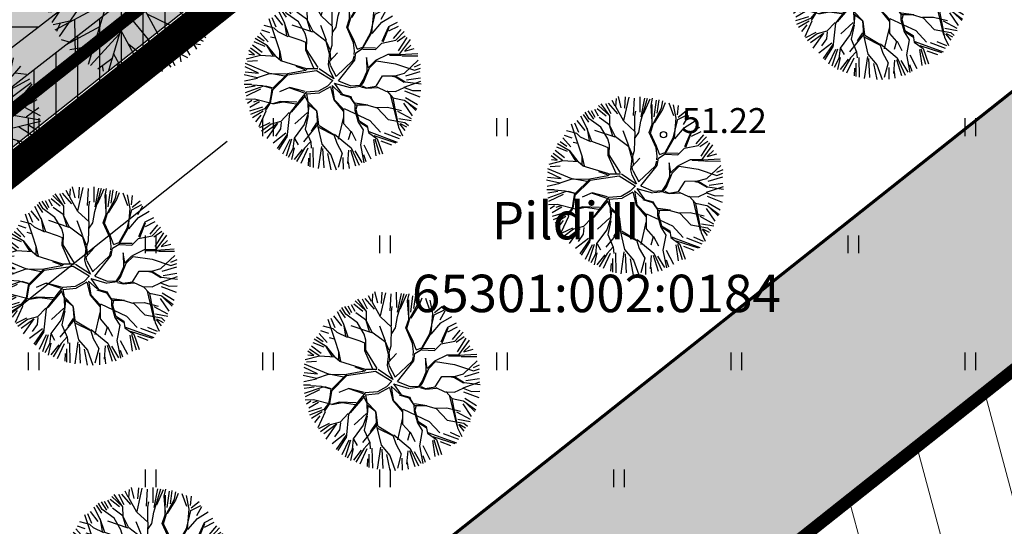
# Model space of a CAD drawing. Units: metres. Extents: x 0 to 550432, y 0 to 6592941.
# Drawn here: x 550053 to 550085, y 6580393 to 6580410 of the extents above; entities that cross this region are included whole.
import ezdxf
from ezdxf.enums import TextEntityAlignment as Align

# ---------------------------------------------------------------- set-up
doc = ezdxf.new("R2010")
doc.units = ezdxf.units.M
doc.header["$PDMODE"] = 33
doc.header["$PDSIZE"] = 0.2
for name, pattern in [('ACAD_ISO05W100', [33, 24, -3, 0, -3, 0, -3]), ('CENTER', [2, 1.25, -0.25, 0.25, -0.25]), ('DASHED', [0.75, 0.5, -0.25]), ('PIIRID', [7.5, 5, -1, 0.5, -1])]:
    doc.linetypes.add(name, pattern=pattern)
for name, color, linetype in [('-A-HALJASTUS-MURU', 61, 'Continuous'), ('-B-SERVITUUT', 6, 'Continuous'), ('-TOPO', 8, 'Continuous'), ('_A-PIIR', 1, 'Continuous'), ('A-AED-METALL', 5, 'FENCELINE2'), ('A-PUU', 64, 'Continuous'), ('A-TEE_AAR', 7, 'Continuous'), ('Aadress', 4, 'Continuous'), ('HALJASTUS', 9, 'Continuous'), ('K-hoone-maapealne-joon', 7, 'CENTER'), ('k-kinnistu piir', 27, 'Continuous'), ('k-puud-2', 94, 'Continuous'), ('k-tee-joon', 250, 'Continuous'), ('katastri_tunnus', 1, 'Continuous'), ('piirid', 34, 'Continuous'), ('skaabel', 102, 'SKAABEL'), ('Z', 32, 'Continuous')]:
    doc.layers.add(name, color=color, linetype=linetype)
doc.layers.add('A-KAITSETSOON-SAN-MNT', color=4, linetype='ACAD_ISO05W100', lineweight=35)
doc.layers.add('K-hoone-ala', color=163, linetype='Continuous', lineweight=18)
doc.styles.add('romans', font='romans.shx')
doc.styles.add('romant', font='romant.shx', dxfattribs={"height": 0.8})
doc.linetypes.add('FENCELINE2', pattern='A,0.25,-0.1,[132,ltypeshp.shx,S=0.1,R=0,X=-0.1,Y=0],-0.1,1', length=1.45)
doc.linetypes.add('SKAABEL', pattern='A,4,-1,2,[132,vt_geod.shx,S=0.25,R=0,X=0,Y=0],2,-1', length=10)
doc.dimstyles.new('ISO-25', dxfattribs={"dimtxt": 2.5, "dimasz": 2.5, "dimexe": 1.25, "dimexo": 0.625, "dimtad": 1, "dimtxsty": 'Standard', "dimcen": 2.5, "dimadec": 0, "dimazin": 0, "dimtfac": 1, "dimtmove": 0, "dimatfit": 3, "dimfxl": 0, "dimarcsym": 0})

# ---------------------------------------------------------------- blocks, each defined once
blk = doc.blocks.new('04343 DP haljastus$0$pärn-tingm')
at = {"layer": 'A-PUU', "color": 122}
for p, q in [((-903.895, -215.943), (-903.779, -215.615)), ((-903.656, -216.203), (-903.667, -215.583)), ((-902.696, -215.574), (-903.461, -221.129)), ((-903.339, -215.535), (-902.812, -216.339)), ((-903.12, -215.864), (-903.102, -215.516)), ((-902.741, -215.897), (-902.396, -215.609)), ((-902.433, -216.372), (-902.239, -215.637)), ((-904.446, -216.509), (-904.643, -216.002)), ((-903.404, -216.494), (-904.576, -215.952)), ((-904.179, -216.132), (-904.266, -215.784)), ((-902.894, -217.057), (-904.108, -215.717)), ((-902.865, -216.807), (-901.855, -215.801)), ((-901.757, -215.847), (-902.301, -217.743)), ((-905.117, -216.642), (-905.073, -216.342)), ((-904.98, -216.258), (-902.936, -217.249)), ((-904.554, -216.216), (-904.841, -216.139)), ((-904.789, -216.094), (-901.368, -220.609)), ((-902.012, -216.749), (-901.277, -216.178)), ((-905.108, -217.397), (-905.346, -216.656)), ((-905.336, -220.062), (-900.821, -216.641)), ((-904.46, -217.495), (-905.226, -216.498)), ((-901.784, -217.765), (-901.044, -216.389)), ((-905.467, -216.854), (-904.363, -216.659)), ((-902.468, -218.431), (-900.754, -216.758)), ((-905.402, -217.353), (-905.601, -217.076)), ((-901.561, -218.292), (-900.581, -217.041)), ((-905.743, -217.384), (-904.626, -218.129)), ((-905.709, -217.319), (-903.662, -217.598)), ((-901.84, -218.517), (-900.428, -217.366)), ((-900.665, -217.947), (-900.353, -217.603)), ((-905.86, -217.821), (-905.683, -217.767)), ((-905.812, -217.637), (-905.418, -218.02)), ((-905.768, -218.232), (-905.897, -218.103)), ((-905.892, -218.219), (-905.546, -218.264)), ((-905.89, -218.539), (-905.248, -218.052)), ((-900.301, -218.734), (-905.856, -217.969)), ((-905.781, -219.164), (-904.456, -218.16)), ((-901.124, -217.947), (-900.279, -217.948)), ((-901.003, -218.631), (-900.262, -218.19)), ((-904.88, -218.495), (-905.572, -219.688)), ((-905.405, -219.949), (-903.874, -218.24)), ((-901.846, -218.522), (-900.551, -219.598)), ((-900.586, -218.395), (-900.26, -218.469)), ((-905.861, -218.838), (-905.185, -218.713)), ((-901.074, -218.618), (-900.435, -219.31)), ((-905.837, -218.993), (-905.476, -218.92)), ((-905.737, -219.305), (-905.269, -219.138)), ((-905.648, -219.545), (-904.646, -219.093)), ((-904.428, -220.839), (-903.844, -218.926)), ((-903.171, -219.017), (-901.47, -220.669)), ((-902.536, -219.071), (-900.571, -219.64)), ((-901.179, -219.072), (-900.368, -219.165)), ((-904.298, -220.901), (-903.236, -219.454)), ((-903.208, -219.34), (-901.985, -220.939)), ((-900.868, -219.331), (-900.645, -219.763)), ((-904.778, -219.648), (-905.012, -220.413)), ((-903.252, -219.68), (-902.65, -221.149)), ((-904.927, -220.483), (-904.119, -219.83)), ((-902.712, -219.98), (-901.529, -220.701)), ((-902.278, -219.892), (-900.779, -219.985)), ((-901.525, -219.936), (-901.012, -220.255)), ((-901.246, -220.112), (-901.238, -220.48)), ((-905.186, -220.238), (-904.929, -220.15)), ((-904.701, -220.672), (-904.27, -220.318)), ((-904.304, -220.425), (-904.217, -220.773)), ((-903.79, -220.222), (-903.58, -221.132)), ((-902.596, -220.133), (-902.61, -221.132)), ((-902.043, -220.381), (-901.84, -220.883)), ((-904.542, -220.538), (-904.538, -220.762)), ((-903.716, -220.554), (-904.141, -220.97)), ((-903.374, -220.495), (-903.874, -221.061)), ((-902.929, -220.478), (-903.233, -221.177)), ((-902.814, -220.753), (-902.997, -221.172)), ((-902.591, -220.677), (-902.228, -221.03)), ((-902.281, -220.549), (-902.472, -221.108)), ((-901.815, -220.517), (-901.754, -220.831)), ((-903.969, -220.812), (-903.985, -221.025)), ((-903.734, -220.902), (-903.769, -221.089))]:
    blk.add_line(p, q, dxfattribs=at)
blk = doc.blocks.new('HEIN')
at = {"linetype": 'Continuous'}
for p, q in [((-0.234, 0.38), (-0.234, -0.381)), ((0.221, 0.38), (0.221, -0.381))]:
    blk.add_line(p, q, dxfattribs=at)
blk = doc.blocks.new('A$C346E4614')
at = {"layer": 'piirid', "const_width": 0.2}
blk.add_lwpolyline([(134.065, 39.807), (249.065, 131.113)], dxfattribs=at)
at = {"layer": 'skaabel', "const_width": 0.05, "flags": 128}
blk.add_lwpolyline([(98.155, 12.306), (249.534, 130.066), (300.518, 170.55), (340.401, 203.133), (327.454, 220.058), (325.036, 222.656), (315.784, 232.597), (308.752, 240.153), (299.774, 250.473), (279.656, 271.297), (271.908, 264.781)], dxfattribs=at)
at = {"layer": 'Z'}
blk.add_point((173.921, 56.008), dxfattribs=at)
at = {"layer": 'HALJASTUS', "xscale": 0.75, "yscale": 0.75, "zscale": 0.75}
for p in [(153.75, 56.25), (161.25, 56.25), (168.75, 56.25), (183.75, 56.25), (157.5, 52.5), (165, 52.5), (180, 52.5), (153.75, 48.75), (161.25, 48.75), (168.75, 48.75), (176.25, 48.75), (183.75, 48.75), (157.5, 45), (165, 45), (172.5, 45)]:
    blk.add_blockref('HEIN', p, dxfattribs=at)
at = {"layer": 'Aadress', "style": 'romans'}
blk.add_text('Pildi II', height=1.2, dxfattribs=at).set_placement((168.421, 52.656))
at = {"layer": 'katastri_tunnus', "style": 'romans'}
blk.add_text('65301:002:0184', height=1.2, dxfattribs=at).set_placement((171.771, 50.769), align=Align.MIDDLE)
at = {"layer": 'Z', "style": 'romant'}
blk.add_text('51.22', height=0.8, dxfattribs=at).set_placement((174.506, 56.063))
blk = doc.blocks.new('*D114')
at = {"color": 0, "lineweight": -2}
blk.add_line((550350.625, 6580550), (550368.958, 6580550), dxfattribs=at)
at = {"layer": 'Defpoints', "color": 0}
for p in [(550350, 6580550), (550352.5, 6580550), (0, 0)]:
    blk.add_point(p, dxfattribs=at)
at = {"color": 0, "insert": (550361.042, 6580551.875), "char_height": 2.5, "attachment_point": 5}
blk.add_mtext('6580550', dxfattribs=at)
blk = doc.blocks.new('*D113')
at = {"color": 0, "lineweight": -2}
blk.add_line((550350, 6580549.375), (550350, 6580533.542), dxfattribs=at)
at = {"layer": 'Defpoints', "color": 0}
for p in [(550350, 6580550), (550350, 6580547.5), (0, 0)]:
    blk.add_point(p, dxfattribs=at)
at = {"color": 0, "insert": (550348.125, 6580540.208), "char_height": 2.5, "attachment_point": 5, "rotation": 90}
blk.add_mtext('550350', dxfattribs=at)
blk = doc.blocks.new('puu2')
at = {"layer": 'k-puud-2', "color": 101}
for p, q in [((-0.608, 2.245), (-0.374, 2.877)), ((-0.367, 2.526), (-0.275, 2.841)), ((-0.164, 2.444), (-0.162, 2.852)), ((-0.076, 2.452), (0.016, 2.886)), ((0.092, 2.576), (0.113, 2.882)), ((0.171, 2.66), (0.206, 2.902)), ((0.275, 2.556), (0.306, 2.872)), ((-1.315, 2.556), (-1.222, 2.18)), ((-1.029, 2.27), (-1.212, 2.597)), ((-0.957, 2.227), (-1.12, 2.668)), ((-0.947, 2.414), (-1.018, 2.668)), ((-0.855, 2.322), (-0.876, 2.709)), ((-0.641, 2.515), (-0.784, 2.74)), ((-0.436, 2.538), (-0.635, 2.808)), ((-0.411, 2.374), (-0.436, 2.538)), ((0.293, 2.21), (0.171, 2.66)), ((0.347, 2.566), (0.388, 2.811)), ((0.459, 2.536), (0.499, 2.78)), ((0.652, 2.382), (0.571, 2.749)), ((0.744, 2.315), (0.674, 2.8)), ((0.744, 2.315), (0.77, 2.792)), ((0.815, 2.342), (0.886, 2.699)), ((0.989, 2.21), (0.968, 2.658)), ((1.07, 2.453), (1.11, 2.658)), ((1.074, 2.419), (1.255, 2.618)), ((1.192, 2.292), (1.345, 2.628)), ((-1.467, 1.507), (-1.865, 2.236)), ((-1.763, 2.25), (-1.498, 2.067)), ((-1.328, 2.133), (-1.753, 2.33)), ((-1.589, 2.403), (-1.457, 2.27)), ((-1.457, 2.27), (-1.517, 2.495)), ((-1.328, 2.15), (-1.432, 2.513)), ((-1.015, 1.855), (-0.965, 2.236)), ((-0.956, 1.811), (-0.957, 2.227)), ((-0.765, 1.828), (-0.608, 2.245)), ((-0.608, 2.262), (-0.704, 2.391)), ((-0.253, 2.045), (-0.411, 2.374)), ((-0.263, 2.106), (-0.071, 2.451)), ((-0.226, 2.036), (-0.071, 2.469)), ((0.449, 1.673), (0.076, 2.254)), ((0.233, 1.784), (0.293, 2.21)), ((0.562, 2.081), (0.449, 2.488)), ((0.553, 2.072), (0.744, 2.315)), ((0.986, 1.899), (1.074, 2.419)), ((1.004, 1.916), (1.602, 2.393)), ((1.274, 2.21), (1.519, 2.475)), ((1.345, 1.853), (1.712, 2.261)), ((-1.856, 1.637), (-2.125, 1.976)), ((-2.038, 2.036), (-1.732, 1.73)), ((-1.732, 1.73), (-1.936, 2.158)), ((-0.964, 1.803), (-1.328, 2.133)), ((-0.011, 1.697), (-0.226, 2.036)), ((0.414, 1.743), (0.553, 2.09)), ((0.467, 1.673), (0.553, 2.072)), ((1.056, 1.413), (0.986, 1.899)), ((1.359, 1.804), (1.489, 1.916)), ((1.412, 1.561), (2.044, 2.002)), ((1.509, 1.669), (1.976, 2.057)), ((1.579, 1.802), (1.885, 2.189)), ((1.63, 1.69), (2.099, 1.933)), ((2.157, 1.905), (1.975, 1.759)), ((-2.353, 1.639), (-2.068, 1.476)), ((-2.306, 1.742), (-2.126, 1.594)), ((-1.858, 1.621), (-2.237, 1.811)), ((-1.476, 1.498), (-1.856, 1.637)), ((-0.928, 1.594), (-0.964, 1.803)), ((-0.444, 0.883), (-0.928, 1.594)), ((-0.921, 1.654), (-0.765, 1.846)), ((-0.894, 1.578), (-0.765, 1.828)), ((-0.053, 1.359), (0.155, 1.603)), ((0.068, 1.551), (-0.011, 1.697)), ((0.155, 1.603), (0.233, 1.784)), ((0.597, 1.161), (0.467, 1.673)), ((0.623, 1.188), (0.779, 1.673)), ((1.074, 1.448), (1.359, 1.804)), ((1.637, 1.264), (2.034, 1.75)), ((1.975, 1.759), (1.68, 1.325)), ((1.835, 1.404), (2.221, 1.772)), ((1.987, 1.435), (2.303, 1.73)), ((2.191, 1.472), (2.365, 1.629)), ((-2.351, 1.16), (-2.569, 1.326)), ((-2.486, 1.406), (-1.987, 1.293)), ((-1.865, 1.301), (-2.455, 1.507)), ((-1.881, 1.334), (-2.134, 1.569)), ((-1.701, 1.084), (-1.881, 1.334)), ((-1.689, 1.09), (-1.812, 1.265)), ((-1.051, 1.144), (-1.476, 1.498)), ((-1.136, 1.126), (-1.458, 1.498)), ((-0.252, 0.744), (-0.089, 1.359)), ((-0.131, 0.676), (-0.053, 1.359)), ((-0.089, 1.359), (0.068, 1.551)), ((0.666, 0.954), (1.056, 1.413)), ((0.935, 1.257), (1.134, 1.318)), ((1.134, 1.318), (1.412, 1.561)), ((1.394, 1.11), (1.637, 1.264)), ((1.412, 1.074), (1.688, 1.264)), ((1.688, 1.264), (2.191, 1.472)), ((2.192, 1.421), (1.714, 1.256)), ((2.39, 1.533), (2.192, 1.421)), ((2.344, 1.038), (2.486, 1.446)), ((2.356, 0.926), (2.557, 1.316)), ((-2.7, 0.967), (-2.293, 0.804)), ((-2.628, 1.058), (-2.272, 1.007)), ((-2.608, 1.201), (-2.435, 1.191)), ((-2.283, 1.057), (-2.438, 1.109)), ((-1.986, 0.675), (-2.351, 1.16)), ((-1.726, 1.023), (-2.03, 0.755)), ((-1.701, 1.084), (-1.883, 0.917)), ((-1.042, 1.1), (-1.726, 1.023)), ((-1.024, 1.135), (-1.679, 1.069)), ((-0.235, 0.623), (-1.042, 1.1)), ((-0.505, 0.858), (-1.024, 1.135)), ((-0.496, 0.884), (-0.652, 1.144)), ((0.432, 0.789), (0.597, 1.161)), ((0.458, 0.815), (0.666, 0.954)), ((0.527, 0.884), (0.606, 1.171)), ((1.255, 0.587), (1.394, 1.11)), ((1.308, 0.623), (1.412, 1.074)), ((2.456, 0.987), (2.669, 1.201)), ((-2.306, 0.632), (-2.802, 0.382)), ((-2.771, 0.569), (-2.506, 0.631)), ((-2.767, 0.744), (-2.368, 0.694)), ((-2.29, 0.719), (-2.759, 0.858)), ((-2.03, 0.755), (-2.317, 0.657)), ((-2.047, 0.771), (-2.29, 0.719)), ((-1.883, 0.917), (-2.047, 0.771)), ((-1.986, 0.675), (-1.692, 0.52)), ((-1.762, 0.589), (-1.986, 0.675)), ((-1.241, 0.744), (-1.579, 0.84)), ((-0.937, 0.337), (-1.241, 0.744)), ((-0.981, 0.31), (-1.241, 0.726)), ((-0.427, 0.865), (-0.505, 0.858)), ((-0.158, 0.65), (-0.427, 0.865)), ((0.19, 0.546), (0.458, 0.815)), ((0.276, 0.599), (0.649, 0.659)), ((0.354, 0.624), (0.501, 0.841)), ((1.887, 0.493), (2.365, 0.864)), ((1.922, 0.475), (2.356, 0.926)), ((2.365, 0.864), (2.72, 0.786)), ((2.415, 0.62), (2.721, 0.743)), ((2.425, 0.916), (2.751, 0.916)), ((-2.792, 0.346), (-2.424, 0.263)), ((-1.353, 0.234), (-1.762, 0.589)), ((-1.692, 0.52), (-1.406, 0.216)), ((-0.03, 0.05), (-0.235, 0.623)), ((0.038, 0.081), (-0.131, 0.623)), ((0.043, 0.068), (0.111, 0.382)), ((0.111, 0.382), (0.19, 0.546)), ((0.148, 0.076), (0.222, 0.475)), ((0.226, 0.488), (0.276, 0.599)), ((1.03, 0.276), (1.117, 0.363)), ((1.117, 0.363), (1.255, 0.587)), ((1.211, 0.354), (1.394, 0.292)), ((1.22, 0.363), (1.308, 0.623)), ((1.36, 0.258), (1.922, 0.475)), ((1.394, 0.292), (1.887, 0.493)), ((1.906, 0.442), (2.374, 0.529)), ((2.374, 0.529), (2.773, 0.477)), ((-2.262, 0.101), (-2.832, -0.062)), ((-2.437, 0.209), (-2.82, 0.225)), ((-2.771, 0.122), (-2.262, 0.101)), ((-2.135, 0.077), (-2.437, 0.209)), ((-1.762, 0.102), (-2.307, -0.443)), ((-2.142, 0.052), (-2.299, -0.104)), ((-1.753, 0.129), (-2.135, 0.077)), ((-1.207, 0.241), (-1.762, 0.102)), ((-1.008, 0.234), (-1.692, 0.104)), ((-1.086, 0.017), (-1.301, -0.269)), ((-0.921, 0.303), (-1.207, 0.241)), ((-1.034, 0.207), (-1.086, 0.017)), ((-0.952, 0.253), (-1.068, 0.034)), ((-1.068, 0.034), (-1.033, -0.364)), ((-0.952, 0.253), (-0.6, 0.014)), ((-0.592, 0.077), (-0.921, 0.303)), ((-0.21, -0.052), (-0.6, 0.014)), ((-0.263, 0.025), (-0.592, 0.077)), ((-0.019, 0.059), (-0.263, 0.025)), ((0.113, -0.058), (0.935, 0.128)), ((0.155, 0.095), (0.869, 0.151)), ((1.005, 0.251), (0.865, 0.146)), ((0.935, 0.128), (1.109, 0.285)), ((1.109, 0.285), (1.36, 0.258)), ((1.36, 0.243), (1.663, -0.026)), ((1.698, 0.009), (1.394, 0.26)), ((1.663, -0.026), (1.958, 0.008)), ((1.958, 0.008), (2.357, -0.2)), ((2.002, 0.052), (2.46, 0.286)), ((2.01, 0.009), (2.452, 0.26)), ((2.374, 0.171), (2.71, 0.1)), ((2.46, 0.286), (2.764, 0.225)), ((-2.252, -0.318), (-2.771, -0.308)), ((-2.299, -0.104), (-2.567, -0.184)), ((-1.301, -0.234), (-1.838, -0.269)), ((-1.301, -0.269), (-1.621, -0.469)), ((-1.119, -0.087), (-1.319, -0.286)), ((-1.111, -0.026), (-1.033, -0.364)), ((-0.21, -0.052), (-0.383, -0.442)), ((-0.143, -0.053), (-0.366, -0.442)), ((-0.088, -0.424), (-0.143, -0.053)), ((-0.035, -0.037), (-0.062, -0.467)), ((-0.035, -0.037), (0.268, -0.468)), ((0.113, -0.058), (0.32, -0.433)), ((1.281, -0.043), (1.005, -0.407)), ((1.117, -0.329), (1.447, -0.295)), ((1.126, -0.321), (1.281, -0.043)), ((1.464, -0.295), (1.889, -0.391)), ((2.334, -0.114), (2.71, -0.042)), ((2.357, -0.2), (2.738, -0.148)), ((2.374, -0.256), (2.681, -0.277)), ((-2.256, -0.374), (-2.775, -0.53)), ((-2.316, -0.434), (-2.766, -0.589)), ((-2.281, -0.551), (-2.751, -0.776)), ((-2.231, -0.583), (-2.71, -0.897)), ((-2.144, -0.607), (-2.386, -0.849)), ((-2.142, -0.623), (-2.177, -0.849)), ((-1.621, -0.469), (-2.144, -0.607)), ((-1.691, -0.606), (-1.804, -1.031)), ((-1.336, -0.321), (-1.691, -0.606)), ((-1.033, -0.364), (-1.303, -0.755)), ((-1.266, -0.771), (-1.033, -0.398)), ((-0.383, -0.442), (-0.374, -0.918)), ((-0.366, -0.442), (-0.331, -0.875)), ((-0.114, -0.433), (0.068, -0.702)), ((-0.062, -0.467), (0.103, -0.701)), ((0.294, -0.477), (0.562, -0.641)), ((0.32, -0.433), (0.562, -0.607)), ((0.562, -0.607), (0.745, -0.546)), ((0.562, -0.641), (0.727, -0.598)), ((0.727, -0.598), (1.152, -0.364)), ((0.745, -0.546), (1.074, -0.373)), ((1.152, -0.364), (1.464, -0.329)), ((1.464, -0.329), (1.88, -0.78)), ((1.889, -0.391), (2.175, -0.625)), ((1.906, -0.442), (2.192, -0.694)), ((2.175, -0.625), (2.738, -0.477)), ((2.212, -0.521), (2.7, -0.358)), ((2.374, -0.643), (2.638, -0.623)), ((-2.386, -0.849), (-2.679, -0.971)), ((-2.333, -0.847), (-2.639, -1.091)), ((-1.284, -0.736), (-1.986, -0.884)), ((-1.303, -0.755), (-1.571, -1.318)), ((-1.57, -0.779), (-1.267, -0.684)), ((-1.319, -0.823), (-1.085, -1.334)), ((-1.267, -0.789), (-1.076, -1.309)), ((-0.331, -0.875), (-0.617, -1.23)), ((-0.304, -0.867), (0.103, -1.69)), ((0.068, -0.702), (0.051, -0.962)), ((0.077, -0.797), (0.06, -0.971)), ((0.103, -0.701), (0.077, -0.797)), ((0.554, -0.667), (0.666, -0.815)), ((0.606, -0.667), (0.666, -0.797)), ((0.666, -0.797), (0.944, -0.954)), ((0.666, -0.815), (0.953, -1.014)), ((0.944, -0.954), (1.317, -0.824)), ((1.317, -0.824), (1.637, -1.075)), ((1.88, -0.78), (2.227, -1.318)), ((2.166, -0.633), (2.643, -0.971)), ((2.591, -1.04), (2.201, -0.72)), ((2.364, -0.653), (2.65, -0.776)), ((-2.169, -1.051), (-2.567, -1.143)), ((-2.081, -1.066), (-2.55, -1.239)), ((-2.006, -1.132), (-2.485, -1.367)), ((-1.864, -1.215), (-2.252, -1.723)), ((-1.795, -1.022), (-2.081, -1.066)), ((-1.804, -1.031), (-1.917, -1.196)), ((-0.487, -1.066), (-1.059, -1.517)), ((-0.617, -1.23), (-0.599, -1.577)), ((-0.062, -1.126), (-0.218, -1.49)), ((-0.027, -1.127), (-0.174, -1.465)), ((0.06, -0.971), (-0.062, -1.126)), ((0.094, -1.04), (-0.027, -1.127)), ((0.042, -0.988), (0.329, -1.222)), ((0.363, -1.257), (0.085, -0.962)), ((0.329, -1.222), (0.537, -1.517)), ((0.952, -0.979), (1.091, -1.274)), ((1.551, -1.023), (1.62, -1.11)), ((1.62, -1.11), (1.733, -1.413)), ((1.637, -1.075), (1.759, -1.421)), ((1.637, -1.075), (1.915, -1.196)), ((1.915, -1.196), (2.522, -1.144)), ((2.292, -1.234), (2.497, -1.295)), ((-2.341, -1.586), (-2.177, -1.404)), ((-2.055, -1.3), (-2.324, -1.638)), ((-2.142, -1.855), (-1.622, -1.369)), ((-1.64, -1.439), (-1.997, -1.937)), ((-1.571, -1.318), (-1.562, -1.761)), ((-1.076, -1.309), (-1.18, -1.586)), ((-1.05, -1.317), (-0.911, -1.994)), ((-0.218, -1.49), (-0.252, -1.785)), ((-0.183, -1.525), (-0.096, -1.786)), ((-0.174, -1.465), (-0.07, -1.76)), ((0.528, -1.491), (0.814, -1.708)), ((0.537, -1.517), (0.58, -2.028)), ((0.71, -2.367), (1.126, -1.483)), ((1.091, -1.274), (1.325, -1.474)), ((1.117, -1.283), (1.135, -1.578)), ((1.325, -1.474), (1.62, -1.543)), ((1.62, -1.543), (1.767, -1.795)), ((1.629, -1.534), (2.166, -1.725)), ((1.759, -1.421), (2.114, -1.795)), ((1.835, -1.408), (2.221, -1.632)), ((1.896, -1.286), (2.344, -1.468)), ((2.227, -1.318), (2.418, -1.387)), ((-1.62, -1.662), (-1.864, -2.131)), ((-1.562, -1.761), (-1.726, -2.237)), ((-1.18, -1.586), (-1.241, -1.942)), ((-0.599, -1.577), (-0.824, -1.733)), ((-0.582, -1.577), (-0.651, -1.907)), ((-0.252, -1.785), (-0.625, -2.106)), ((-0.07, -1.76), (-0.174, -1.95)), ((0.103, -1.69), (0.137, -2.193)), ((1.126, -1.586), (0.684, -2.427)), ((0.814, -1.708), (1.092, -2.072)), ((1.135, -1.578), (1.369, -1.864)), ((1.377, -1.872), (1.499, -2.34)), ((1.457, -1.825), (1.61, -2.243)), ((1.56, -1.642), (1.824, -2.091)), ((1.767, -1.795), (1.976, -1.951)), ((-1.241, -1.942), (-1.631, -2.227)), ((-1.314, -2.069), (-1.548, -2.365)), ((-1.024, -2.002), (-1.319, -2.314)), ((-0.968, -2.029), (-1.161, -2.528)), ((-0.911, -1.994), (-1.059, -2.591)), ((-0.876, -2.141), (-0.937, -2.569)), ((-0.625, -2.106), (-0.894, -2.618)), ((-0.539, -2.172), (-0.642, -2.661)), ((-0.174, -1.95), (-0.078, -2.288)), ((-0.148, -1.941), (0.355, -2.774)), ((-0.105, -2.141), (0.302, -2.756)), ((0.58, -2.028), (0.935, -2.436)), ((0.979, -1.999), (1.172, -2.457)), ((1.295, -1.927), (1.254, -2.416)), ((1.447, -2.358), (1.395, -1.976)), ((-1.266, -2.28), (-1.379, -2.462)), ((-0.816, -2.644), (-0.737, -2.427)), ((-0.193, -2.233), (-0.457, -2.681)), ((-0.142, -2.243), (-0.336, -2.722)), ((-0.078, -2.288), (-0.252, -2.773)), ((-0.03, -2.416), (0.153, -2.722)), ((0.213, -2.274), (0.479, -2.722)), ((0.408, -2.386), (0.562, -2.681)), ((0.684, -2.427), (0.615, -2.722)), ((0.775, -2.365), (0.775, -2.63)), ((0.796, -2.365), (0.887, -2.58)), ((0.867, -2.212), (1.132, -2.518)), ((0.935, -2.436), (0.962, -2.583))]:
    blk.add_line(p, q, dxfattribs=at)

msp = doc.modelspace()

# ---------------------------------------------------------------- hatches: boundary and pattern name
at = {"layer": '-A-HALJASTUS-MURU'}
h = msp.add_hatch(color=256, dxfattribs=at)
edge = h.paths.add_edge_path()
edge.add_line((549972.665, 6580487.496), (549973.888, 6580488.592))
edge.add_arc((549964.953, 6580497.883), 12.889, 313.8806, 359.0665)
edge.add_arc((549950.702, 6580500.405), 27.276, 354.2509, 374.54)
edge.add_line((549977.105, 6580507.253), (550045.151, 6580424.03))
edge.add_arc((550053.697, 6580432.215), 11.833, 223.7622, 310.9823)
edge.add_line((550061.458, 6580423.282), (550172.676, 6580508.559))
edge.add_arc((550185.82, 6580478.903), 32.439, 98.1324, 113.9045, ccw=False)
edge.add_arc((550141.34, 6580669.423), 163.353, 284.1348, 286.75523)
edge.add_line((550188.432, 6580513.005), (550045.441, 6580399.554))
edge.add_line((550045.441, 6580399.554), (549972.665, 6580487.496))
at = {"layer": '-B-SERVITUUT'}
h = msp.add_hatch(dxfattribs=at)
h.set_pattern_fill('ANSI31', color=42, scale=0.25, angle=135, style=0)
h.set_pattern_definition([(180, (-379.0933, -660.682), (-2e-16, -0.79375), [])])
h.paths.add_polyline_path([(549971.076, 6580488.694), (549967.844, 6580492.608), (549981.396, 6580510.666), (549981.396, 6580510.666), (549972.989, 6580524.663), (550103.993, 6580624.999), (550125.596, 6580646.776), (550138.744, 6580660.204), (550142.558, 6580656.645), (550130.444, 6580644.38), (550137.762, 6580636.376), (550143.131, 6580640.44), (550154.155, 6580640.826), (550162.601, 6580630.502), (550173.444, 6580613.793), (550198.183, 6580583.937), (550194.482, 6580581.58), (550171.779, 6580609.537), (550154.727, 6580565.947), (550148.973, 6580519.981), (550144.512, 6580516.562), (550150.984, 6580568.304), (550168.612, 6580612.564), (550158.915, 6580627.93), (550151.83, 6580636.742), (550144.536, 6580636.487), (550140.472, 6580633.411), (550141.34, 6580632.462), (550139.741, 6580631.246), (550138.871, 6580632.199), (550115.831, 6580614.697), (550116.619, 6580613.661), (550113.354, 6580611.178), (550112.568, 6580612.212), (550067.621, 6580577.981), (550068.378, 6580576.987), (550062.164, 6580572.231), (550061.348, 6580573.164), (549990.062, 6580519.393), (549986.047, 6580513.728), (549986.923, 6580512.282), (550060.115, 6580422.947), (550174.257, 6580511.12), (550184.726, 6580522.467), (550186.281, 6580518.606), (550188.099, 6580514.172), (550186.664, 6580512.103), (550170.517, 6580499.282), (549992.066, 6580361.832), (549988.067, 6580366.626), (550035.532, 6580402.834), (550038.162, 6580405.832), (550038.97, 6580406.459), (550038.615, 6580406.889), (550055.666, 6580419.964), (549985.353, 6580505.836)])
h.paths.add_polyline_path([(549980.187, 6580523.483), (550056.882, 6580582.085), (550060.462, 6580577.524), (549987.065, 6580522.07), (549983.789, 6580517.455)], flags=16)
h.paths.add_polyline_path([(550061.672, 6580585.75), (550106.109, 6580619.561), (550109.926, 6580615.218), (550065.273, 6580581.044)], flags=16)
h.paths.add_polyline_path([(550108.842, 6580622.51), (550129.037, 6580642.956), (550136.16, 6580635.164), (550113.115, 6580617.649)], flags=16)
h = msp.add_hatch(dxfattribs=at)
h.set_pattern_fill('ANSI31', color=42, scale=0.22, angle=45, style=0)
h.set_pattern_definition([(90, (-499.04276, -764.3033), (-0.6985, 1e-16), [])])
h.paths.add_polyline_path([(550188.763, 6580512.623), (550188.368, 6580513.447), (550188.368, 6580513.447), (550188.368, 6580513.447), (550170.517, 6580499.282), (550148.296, 6580481.637), (549998.733, 6580365.29), (549955.164, 6580416.303), (549925.227, 6580445.075), (549924.546, 6580445.73), (549922.62, 6580450.054), (549921.691, 6580452.182), (549918.84, 6580449.63), (549943.782, 6580419.72), (549950.23, 6580411.989), (549960.119, 6580400.148), (549988.592, 6580368.041), (549995.962, 6580359.73), (550188.763, 6580512.623), (550188.763, 6580512.623)])
at = {"layer": 'A-TEE_AAR', "linetype": 'Continuous', "ltscale": 10}
h = msp.add_hatch(color=9, dxfattribs=at)
edge = h.paths.add_edge_path()
edge.add_line((550194.104, 6580506.277), (550153.313, 6580473.906))
edge.add_arc((550156.287, 6580470.505), 4.518, 131.1659, 202.4613)
edge.add_line((550152.112, 6580468.779), (550153.994, 6580458.752))
edge.add_arc((550146.162, 6580457.122), 8, -51.2691, 11.7599, ccw=False)
edge.add_line((550151.167, 6580450.881), (550147.116, 6580447.632))
edge.add_line((550147.116, 6580447.632), (550041.7, 6580364.026))
edge.add_line((550041.7, 6580364.026), (550110.939, 6580277.793))
edge.add_line((550110.939, 6580277.793), (550105.481, 6580273.41))
edge.add_line((550105.481, 6580273.41), (550035.272, 6580360.881))
edge.add_arc((550041.827, 6580363.868), 7.203, 128.4295, 204.5028, ccw=False)
edge.add_line((550037.35, 6580369.511), (550143.401, 6580453.655))
edge.add_arc((550138.429, 6580459.922), 8, 308.4295, 371.7599)
edge.add_line((550146.261, 6580461.553), (550144.169, 6580471.599))
edge.add_arc((550148.859, 6580473.046), 4.907, 124.6205, 197.1423, ccw=False)
edge.add_line((550146.071, 6580477.084), (550149.933, 6580480.096))
edge.add_line((550149.933, 6580480.096), (550189.597, 6580511.629))
edge.add_line((550189.597, 6580511.629), (550194.104, 6580506.277))
at = {"layer": 'K-hoone-ala'}
h = msp.add_hatch(dxfattribs=at)
h.set_pattern_fill('ANSI31', scale=0.8, angle=60, style=0)
h.set_pattern_definition([(105, (-7906.58, -191.7494), (-2.4534515988, -0.6574003746), [])])
h.paths.add_polyline_path([(550110.915, 6580277.823), (550172.12, 6580327.527), (550147.116, 6580447.632), (550041.7, 6580364.026)])

# ---------------------------------------------------------------- linework, layer by layer
at = {"layer": '-A-HALJASTUS-MURU'}
msp.add_lwpolyline([(549972.665, 6580487.496), (549973.888, 6580488.592, 0.199756), (549977.841, 6580497.673, 0.08876), (549977.105, 6580507.253), (550045.151, 6580424.03, 0.400074), (550061.458, 6580423.282), (550172.676, 6580508.559, -0.068928), (550181.232, 6580511.016, 0.011434), (550188.432, 6580513.005), (550045.441, 6580399.554)], format="xyb", close=True, dxfattribs=at)
at = {"layer": '-B-SERVITUUT', "color": 42}
for points in [[(550170.517, 6580499.282), (550148.296, 6580481.637), (549998.733, 6580365.29), (549955.164, 6580416.303), (549925.227, 6580445.075), (549924.546, 6580445.73), (549922.62, 6580450.054), (549921.691, 6580452.182), (549918.84, 6580449.63), (549943.782, 6580419.72), (549950.23, 6580411.989), (549960.119, 6580400.148), (549988.592, 6580368.041), (549995.962, 6580359.73), (550188.763, 6580512.623)], [(550170.517, 6580499.282), (549992.066, 6580361.832), (549988.067, 6580366.626), (550035.532, 6580402.834), (550038.162, 6580405.832), (550038.97, 6580406.459), (550038.615, 6580406.889), (550055.666, 6580419.964), (549985.353, 6580505.836), (549971.076, 6580488.694), (549971.076, 6580488.694), (549971.076, 6580488.694), (549967.844, 6580492.608), (549981.396, 6580510.666)]]:
    msp.add_lwpolyline(points, dxfattribs=at)
at = {"layer": '_A-PIIR', "color": 30, "linetype": 'PIIRID', "lineweight": 30, "ltscale": 7}
msp.add_lwpolyline([(550237.192, 6580580.859), (550149.576, 6580660.712), (550160.229, 6580672.077), (550160.595, 6580677.763), (550159.031, 6580679.392), (550154.173, 6580676.566), (550143.011, 6580666.785), (550078.154, 6580725.491), (549893.179, 6580576.148), (549961.874, 6580493.241), (549910.411, 6580447.296), (549944.819, 6580406.561), (549941.094, 6580401.052), (549942.608, 6580399.879), (549946.281, 6580404.996), (549991.491, 6580351.305), (550188.814, 6580508.403), (550188.814, 6580508.403)], dxfattribs=at)
at = {"layer": '_A-PIIR', "color": 1, "linetype": 'Continuous', "ltscale": 10, "const_width": 1}
msp.add_lwpolyline([(549900.03, 6580575.42), (549922.542, 6580593.563), (550046.914, 6580441.736), (550176.95, 6580541.43), (550188.751, 6580512.63), (550045.332, 6580398.753), (549967.424, 6580493.117)], close=True, dxfattribs=at)
at = {"layer": '_A-PIIR', "color": 145}
msp.add_lwpolyline([(549963.859, 6580497.468), (549967.424, 6580493.117), (550045.33, 6580398.752), (550188.751, 6580512.628), (550176.95, 6580541.43), (550046.914, 6580441.736), (549986.893, 6580515)], close=True, dxfattribs=at)
at = {"layer": '_A-PIIR', "color": 152, "linetype": 'DASHED', "ltscale": 30}
msp.add_lwpolyline([(550176.054, 6580538.853, 0.4, 0.4, 0), (550186.966, 6580513.121, 0.4, 0.4, 0), (550045.55, 6580400.842, 0.4, 0.4, 0), (549965.405, 6580498.016, 0.4, 0.4, 0), (549986.044, 6580513.726, 0.4, 0.4, 0), (550046.674, 6580439.662, 0.4, 0.4, 0), (550176.054, 6580538.853, 0, 0, 0)], format="xyseb", dxfattribs=at)
at = {"layer": 'A-AED-METALL', "color": 5, "linetype": 'FENCELINE2', "lineweight": 0, "ltscale": 3, "const_width": 0.03}
msp.add_lwpolyline([(549928.932, 6580585.75), (549922.544, 6580593.56), (549900.03, 6580575.42), (549963.854, 6580497.477), (549963.854, 6580497.477), (549967.424, 6580493.117), (550045.333, 6580398.754), (550045.333, 6580398.754), (550045.333, 6580398.754), (550099.116, 6580441.456), (550099.116, 6580441.456), (550188.751, 6580512.63), (550186.241, 6580518.74), (550176.95, 6580541.43)], dxfattribs=at)
at = {"layer": 'A-TEE_AAR', "color": 9, "ltscale": 10}
msp.add_lwpolyline([(550194.104, 6580506.277), (550194.104, 6580506.277), (550153.313, 6580473.906, 0.321524), (550152.112, 6580468.779), (550153.994, 6580458.752, -0.282166), (550151.167, 6580450.881), (550147.116, 6580447.632), (550041.7, 6580364.026), (550110.939, 6580277.793), (550105.481, 6580273.41), (550035.272, 6580360.881, -0.344685), (550037.35, 6580369.511), (550143.401, 6580453.655, 0.283586), (550146.261, 6580461.553), (550144.169, 6580471.599, -0.327439), (550146.071, 6580477.084), (550149.933, 6580480.096), (550189.597, 6580511.629), (550189.597, 6580511.629), (550189.597, 6580511.629), (550194.104, 6580506.277)], format="xyb", dxfattribs=at)
at = {"layer": 'K-hoone-maapealne-joon', "ltscale": 0.2, "const_width": 0.4}
msp.add_lwpolyline([(550172.12, 6580327.527), (550163.472, 6580369.067), (550163.472, 6580369.067), (550147.116, 6580447.632), (550147.116, 6580447.632), (550041.7, 6580364.026), (550110.915, 6580277.823)], dxfattribs=at)
at = {"layer": 'k-kinnistu piir', "const_width": 0.6}
msp.add_lwpolyline([(550179.983, 6580333.913), (550149.3, 6580481.3), (550033.83, 6580389.62), (549994.67, 6580358.71), (550079.864, 6580252.607)], dxfattribs=at)
at = {"layer": 'k-tee-joon', "color": 7, "ltscale": 10, "const_width": 0.1}
msp.add_lwpolyline([(550105.481, 6580273.41), (550036.216, 6580359.676), (550035.611, 6580360.429, -0.427332), (550036.486, 6580368.825), (550036.486, 6580368.825), (550036.486, 6580368.825), (550036.486, 6580368.825), (550143.401, 6580453.655, 0.283586), (550146.261, 6580461.553), (550144.169, 6580471.599, -0.327439), (550146.071, 6580477.084), (550189.597, 6580511.629), (550189.597, 6580511.629)], format="xyb", dxfattribs=at)

# ---------------------------------------------------------------- block references
at = {"layer": '-TOPO'}
msp.add_blockref('A$C346E4614', (549900, 6580350), dxfattribs=at)
at = {"layer": 'A-PUU', "rotation": 81.15914136647933}
for p in [(549979.972, 6581336.62), (549974.173, 6581332.361)]:
    msp.add_blockref('04343 DP haljastus$0$pärn-tingm', p, dxfattribs=at)
at = {"layer": 'k-puud-2', "rotation": 38.76200058411156}
for p in [(550080.87, 6580410.602), (550063.383, 6580407.714), (550073.073, 6580404.341), (550055.585, 6580401.453), (550065.275, 6580398.08), (550057.477, 6580391.819)]:
    msp.add_blockref('puu2', p, dxfattribs=at)

# ---------------------------------------------------------------- texts
at = {"layer": 'A-KAITSETSOON-SAN-MNT', "linetype": 'Continuous', "lineweight": 0, "ltscale": 3, "insert": (550061.718, 6580468.274), "char_height": 2.5, "width": 127.12279, "attachment_point": 1, "rotation": 308.6601}
msp.add_mtext('{\\fVerdana|b0|i0|c186|p34;\\C4;TARTU MNT MAANTEE SANITAARKAITSEVÖÖND  300M}', dxfattribs=at)

# ---------------------------------------------------------------- dimensions: what is measured, and where the dimension line sits
for offset, dtype, picture, middle in [((2.5, 0), 0, '*D114', (550361.041666667, 6580551.875)), ((0, -2.5), 1, '*D113', (550348.125, 6580540.208))]:
    dim = msp.add_ordinate_dim(feature_location=(550350, 6580550), offset=offset, dtype=dtype, origin=(0, 0), dimstyle='ISO-25')
    dim.commit()
    dim.dimension.update_dxf_attribs({"geometry": picture, "text_midpoint": middle})

doc.saveas('drawing.dxf')
